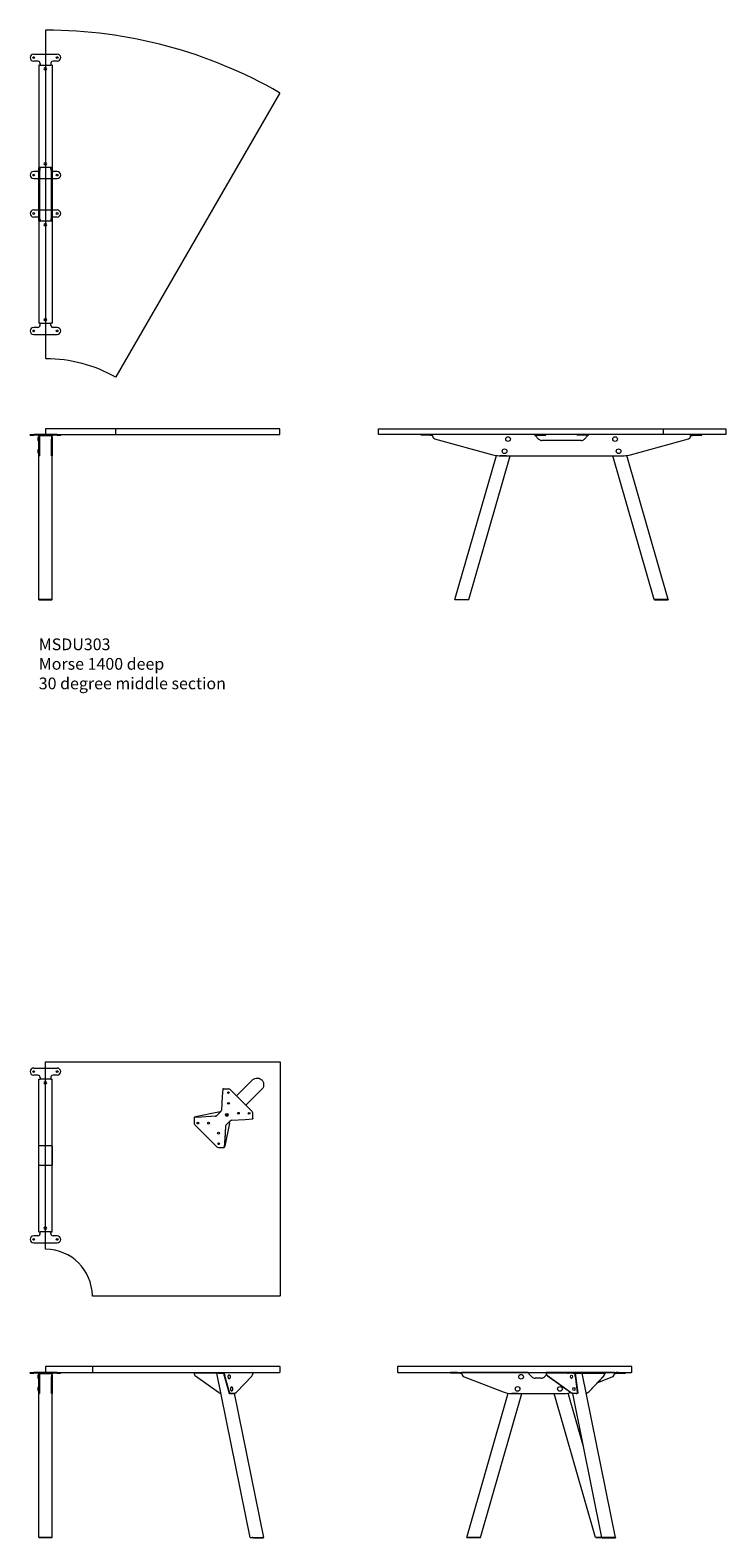
# Model space of a CAD drawing. Units: millimetres. Extents: x -6674 to 132619, y 908 to 76353.
# Drawn here: x 25782 to 28747, y 57304 to 63735 of the extents above; entities that cross this region are included whole.
import ezdxf

# ---------------------------------------------------------------- set-up
doc = ezdxf.new("R2010")
doc.units = ezdxf.units.MM
for name, color, linetype, lineweight in [('00', 7, 'Continuous', 20), ('Drawing', 7, 'Continuous', 20), ('Hidden', 9, 'Continuous', 13)]:
    doc.layers.add(name, color=color, linetype=linetype, lineweight=lineweight)
doc.layers.add('Product Description', color=7, linetype='Continuous', lineweight=9, true_color=0xc4fdbb)
doc.styles.add('Product Description', font='arial.ttf', dxfattribs={"height": 50})

# ---------------------------------------------------------------- blocks, each defined once
blk = doc.blocks.new('MSAU903SQ_TOP')
at = {"layer": '00'}
blk.add_lwpolyline([(-600, 202), (-600, 998, -0.414214), (-598, 1000), (398, 1000, -0.414214), (400, 998), (400, 2, -0.414214), (398, 0), (-398, 0, -0.411317), (-400, 2, 0.408425), (-598, 200, -0.411317)], format="xyb", close=True, dxfattribs=at)
at = {"layer": 'Hidden'}
for p, q in [((-650, 973), (-550, 973)), ((-633, 943), (-650, 943)), ((-628.5, 925), (-622.5, 925)), ((-628.5, 275), (-628.5, 925)), ((-623, 933), (-623, 926)), ((-623, 926), (-623, 925.1)), ((-623, 925.1), (-623, 925)), ((-577.5, 925), (-622.5, 925)), ((-602.5, 913.7), (-597.5, 913.7)), ((-597.5, 906.2), (-602.5, 906.2)), ((-577.5, 925), (-571.5, 925)), ((-577, 933), (-577, 926)), ((-577, 926), (-577, 925.1)), ((-577, 925.1), (-577, 925)), ((-571.5, 275), (-571.5, 925)), ((-550, 943), (-567, 943)), ((281, 921.3), (214.3, 854.6)), ((153.9, 851.9), (150.2, 792.6)), ((156, 884), (153.9, 851.9)), ((156.1, 884.2), (156, 884)), ((156, 884), (180.8, 884)), ((159, 884), (156.1, 884.2)), ((281.1, 787.9), (187.9, 881.1)), ((321.3, 881), (254.6, 814.3)), ((137.2, 784.1), (39.8, 764.6)), ((148.4, 788.7), (129.2, 769.5)), ((284, 756), (284, 780.8)), ((65.2, 764), (33.8, 762.1)), ((33.8, 762.1), (34, 759.1)), ((65, 763.9), (34, 762)), ((34, 762), (34, 737.1)), ((34, 759.1), (34, 759.1)), ((130, 636.9), (36.9, 730)), ((125.4, 767.8), (65, 763.9)), ((126.3, 767.9), (65.2, 764)), ((167.9, 726.3), (164, 665.2)), ((184.1, 737.2), (164.6, 639.8)), ((167.8, 725.3), (165.9, 695.3)), ((186.4, 746.1), (169.5, 729.2)), ((188.8, 748.4), (186.4, 746.1)), ((192.6, 750.2), (251.9, 753.9)), ((251.9, 753.9), (284, 756)), ((284, 759), (284.2, 756.1)), ((284.2, 756.1), (284, 756)), ((165.9, 695.3), (162, 634)), ((164, 665.2), (162.1, 633.8)), ((-628.5, 626.5), (-628.5, 639.7)), ((-628.5, 612.4), (-628.5, 626.5)), ((-628.5, 587.6), (-628.5, 612.4)), ((-628.5, 573.4), (-628.5, 587.6)), ((-622.5, 642.5), (-577.5, 642.5)), ((-571.5, 639.7), (-571.5, 626.5)), ((-571.5, 626.5), (-571.5, 612.4)), ((-571.5, 612.4), (-571.5, 587.6)), ((-571.5, 587.6), (-571.5, 573.4)), ((137.1, 634), (162, 634)), ((159.1, 634), (159.1, 634)), ((162.1, 633.8), (159.1, 634)), ((-628.5, 560.3), (-628.5, 573.4)), ((-577.5, 557.5), (-622.5, 557.5)), ((-571.5, 573.4), (-571.5, 560.3)), ((-628.5, 275), (-622.5, 275)), ((-623, 274.8), (-623, 275)), ((-623, 274), (-623, 274.8)), ((-623, 267), (-623, 274)), ((-577.5, 275), (-622.5, 275)), ((-602.5, 293.7), (-597.5, 293.7)), ((-597.5, 286.2), (-602.5, 286.2)), ((-577.5, 275), (-571.5, 275)), ((-577, 274.8), (-577, 275)), ((-577, 274), (-577, 274.8)), ((-577, 267), (-577, 274)), ((-633, 257), (-650, 257)), ((-650, 227), (-550, 227)), ((-550, 257), (-567, 257))]:
    blk.add_line(p, q, dxfattribs=at)
for centre, radius in [((-650, 958), 3.75), ((-550, 958), 3.75), ((179.7, 868.1), 3.75), ((173.1, 773.1), 6.25), ((173.1, 773.1), 3.75), ((180.2, 822.6), 3.75), ((222.6, 780.2), 3.75), ((268.1, 779.7), 3.75), ((49.9, 738.3), 3.75), ((95.3, 737.8), 3.75), ((137.8, 695.3), 3.75), ((138.3, 649.9), 3.75), ((-650, 242), 3.75), ((-550, 242), 3.75)]:
    blk.add_circle(centre, radius, dxfattribs=at)
for centre, radius, start, end in [((-650, 958), 15, 90, 270), ((-550, 958), 15, 270, 90), ((-633, 933), 10, 29.42276, 90), ((-633, 933), 10, 0, 19.95304), ((-602.5, 910), 3.75, 90, 270), ((-597.5, 910), 3.75, 270, 90), ((-567, 933), 10, 160.04696, 180), ((-567, 933), 10, 90, 150.57724), ((180.8, 874), 10, 45, 90), ((144.2, 793), 6, 315, 356.37789), ((274, 780.8), 10, 0, 45), ((44, 737.1), 10, 180, 225), ((125, 773.8), 6, 273.62211, 315), ((173.8, 725), 6, 135, 176.37789), ((193, 744.2), 6, 93.62211, 135), ((137.1, 644), 10, 225, 270), ((-633, 267), 10, 270, 330.57724), ((-633, 267), 10, 340.04696, 0), ((-602.5, 290), 3.75, 90, 270), ((-597.5, 290), 3.75, 270, 90), ((-567, 267), 10, 180, 199.95304), ((-567, 267), 10, 209.42276, 270), ((-650, 242), 15, 90, 270), ((-550, 242), 15, 270, 90)]:
    blk.add_arc(centre, radius, start, end, dxfattribs=at)
for centre, major_axis, start_param, end_param in [((155, 780.7), (-29.9, -1.9), 5.086385, 5.339306), ((48.8, 762.9), (-15, -0.9), 5.339306, 6.259465), ((180.7, 755), (-1.9, -29.9), 0.94388, 1.1968), ((162.9, 648.8), (-0.9, -15), 0.02372, 0.94388)]:
    blk.add_ellipse(centre, major_axis=major_axis, ratio=0.186229, start_param=start_param, end_param=end_param, dxfattribs=at)
for points in [[(-623.6, 936.4), (-623.8, 936.9), (-624, 937.4), (-624.3, 937.9)], [(-575.7, 937.9), (-576, 937.4), (-576.2, 936.9), (-576.4, 936.4)], [(146.1, 786.4), (145.4, 785.7), (144.6, 785.3), (143.8, 785.2)], [(186.4, 746.1), (185.7, 745.4), (185.3, 744.6), (185.2, 743.8)], [(-623.6, 263.6), (-623.8, 263.1), (-624, 262.6), (-624.3, 262.1)], [(-575.7, 262.1), (-576, 262.6), (-576.2, 263.1), (-576.4, 263.6)]]:
    blk.add_open_spline(points, degree=3, dxfattribs=at)
for points, knots in [([(281, 921.3), (284.1, 924.4), (288, 926.9), (295.9, 929.8), (299.8, 930.4), (307.9, 930), (312, 928.8), (318, 925.6), (320.2, 924), (322.1, 922.1)], [1.561125, 1.561125, 1.561125, 1.561125, 2.014055, 2.014055, 2.419467, 2.419467, 2.853214, 2.853214, 3.141593, 3.141593, 3.141593, 3.141593]), ([(322.1, 922.1), (325.3, 918.9), (327.6, 914.9), (330.3, 906.2), (330.6, 901.5), (328.8, 892.3), (326.9, 887.9), (323.2, 883), (322.2, 881.9), (321.3, 881)], [-3.141593, -3.141593, -3.141593, -3.141593, -2.663566, -2.663566, -2.181962, -2.181962, -1.70118, -1.70118, -1.561125, -1.561125, -1.561125, -1.561125]), ([(-628.5, 639.7), (-628.5, 640.5), (-628.1, 641.1), (-627.3, 641.6), (-626.5, 642.1), (-625.2, 642.4), (-623.7, 642.5), (-623.3, 642.5), (-622.9, 642.5), (-622.5, 642.5)], [-0.7853982, -0.7853982, -0.7853982, -0.7853982, -0.4281649, -0.4281649, -0.4281649, -0.0899801, -0.0899801, -0.0899801, 0, 0, 0, 0]), ([(-577.5, 642.5), (-576, 642.5), (-574.5, 642.3), (-573.5, 642), (-572.4, 641.6), (-571.7, 641), (-571.6, 640.3), (-571.5, 640.1), (-571.5, 639.9), (-571.5, 639.7)], [-0.7853982, -0.7853982, -0.7853982, -0.7853982, -0.4485599, -0.4485599, -0.4485599, -0.0923321, -0.0923321, -0.0923321, 0, 0, 0, 0]), ([(-622.5, 557.5), (-624, 557.5), (-625.5, 557.7), (-626.5, 558), (-627.6, 558.4), (-628.2, 559), (-628.4, 559.7), (-628.5, 559.9), (-628.5, 560.1), (-628.5, 560.3)], [-0.7853982, -0.7853982, -0.7853982, -0.7853982, -0.4485599, -0.4485599, -0.4485599, -0.0923321, -0.0923321, -0.0923321, 0, 0, 0, 0]), ([(-571.5, 560.3), (-571.5, 559.5), (-571.8, 558.8), (-572.7, 558.4), (-573.5, 557.9), (-574.8, 557.6), (-576.3, 557.5), (-576.7, 557.5), (-577.1, 557.5), (-577.5, 557.5)], [-0.7853982, -0.7853982, -0.7853982, -0.7853982, -0.4281649, -0.4281649, -0.4281649, -0.0899801, -0.0899801, -0.0899801, 0, 0, 0, 0])]:
    blk.add_open_spline(points, degree=3, knots=knots, dxfattribs=at)
blk = doc.blocks.new('MSAU903SQ_FRONT')
at = {"layer": '00'}
for p, q in [((-300, 0), (-300, -25)), ((-565, -25), (-550, -25)), ((-565, -28), (-565, -25)), ((-565, -28), (-550, -28)), ((-533, -25), (-550, -25)), ((-533, -28), (-550, -28)), ((-524.3, -25), (-533, -25)), ((-533, -28), (-524.3, -28)), ((-529, -34), (-529.3, -34)), ((-529, -54), (-529.3, -54)), ((-528.5, -31), (-528.5, -44.5)), ((-528.5, -53.5), (-528.5, -34.5)), ((-528.5, -108.4), (-528.5, -44.5)), ((-525.5, -44.5), (-525.5, -31)), ((-525.5, -44.5), (-525.5, -108.4)), ((-525.3, -31), (-525.3, -115.5)), ((-522.2, -28), (-525.3, -31)), ((-475.7, -25), (-524.3, -25)), ((-523, -26.1), (-523, -27.3)), ((-523, -27.3), (-523, -30.3)), ((-523, -31), (-523, -30.3)), ((-523, -31), (-523, -31)), ((-477, -31), (-523, -31)), ((-477.5, -25), (-522.5, -25)), ((-522.5, -28), (-477.5, -28)), ((-522.2, -28), (-477.8, -28)), ((-474.8, -31), (-477.8, -28)), ((-477, -26.1), (-477, -27.3)), ((-477, -30.3), (-477, -27.3)), ((-477, -30.3), (-477, -31)), ((-477, -31), (-477, -31)), ((-467, -25), (-475.7, -25)), ((-475.7, -28), (-467, -28)), ((-474.8, -31), (-474.8, -115.5)), ((-474.5, -31), (-474.5, -44.5)), ((-474.5, -108.4), (-474.5, -44.5)), ((-471.5, -44.5), (-471.5, -31)), ((-471.5, -36.6), (-471.5, -103.6)), ((-471.5, -44.5), (-471.5, -108.4)), ((-450, -25), (-467, -25)), ((-450, -28), (-467, -28)), ((-450, -25), (-435, -25)), ((-450, -28), (-435, -28)), ((-435, -28), (-435, -25)), ((134, -25), (134, -28)), ((134, -25), (384, -25)), ((134.5, -32.5), (134.7, -33.1)), ((230, -28), (136.9, -28)), ((140, -40.3), (237.4, -110.3)), ((372.2, -730), (229.9, -28.5)), ((237.1, -28), (230, -28)), ((237.1, -28), (262, -28)), ((262.1, -28.1), (259.1, -28.7)), ((261, -28.3), (261, -28)), ((261.7, -40.3), (281.2, -110.3)), ((262, -28), (262, -25)), ((284.1, -109.7), (264.6, -39.7)), ((283.1, -36.5), (283.3, -36.5)), ((283.1, -51.5), (283.3, -51.5)), ((380.1, -40.7), (315.8, -108.4)), ((384, -28), (384, -25)), ((384, -28.1), (384.2, -28.6)), ((384.2, -28.6), (384.1, -30.7)), ((-529, -86), (-529.3, -86)), ((-529, -106), (-529.3, -106)), ((-528.5, -105.5), (-528.5, -86.5)), ((-528.5, -115), (-528.5, -108.4)), ((-528.5, -115), (-525.5, -115)), ((-528.5, -729), (-528.5, -115.5)), ((-528.5, -115.5), (-525.3, -115.5)), ((-525.5, -108.4), (-525.5, -115)), ((-471.5, -115.5), (-474.8, -115.5)), ((-474.5, -115), (-474.5, -108.4)), ((-474.5, -115), (-471.5, -115)), ((-471.5, -114.5), (-471.5, -103.6)), ((-471.5, -108.4), (-471.5, -115)), ((-471.5, -729), (-471.5, -115.5)), ((246.1, -114.5), (247, -114.5)), ((247, -114.5), (247.4, -114.5)), ((283.9, -113.6), (282.2, -113.9)), ((285.2, -113.3), (283.9, -113.6)), ((285.4, -114.5), (284.2, -114.5)), ((284.7, -115.5), (284.5, -114.6)), ((284.9, -115.5), (284.7, -114.6)), ((284.7, -115.5), (304.4, -115.5)), ((285.4, -115.2), (285.3, -114.7)), ((286.4, -114.5), (285.4, -114.5)), ((303.7, -115.2), (285.4, -115.2)), ((290.2, -115), (288, -115)), ((302.6, -115), (290.2, -115)), ((293.6, -88.5), (293.8, -88.5)), ((293.6, -103.5), (293.8, -103.5)), ((303.6, -115), (303.7, -115.2)), ((304.2, -114.9), (304.3, -115.5)), ((304.3, -114.9), (304.4, -115.5)), ((430.5, -730), (305.7, -114.5)), ((-527.5, -730), (-500, -730)), ((-500, -730), (-472.5, -730)), ((372.2, -730), (430.5, -730)), ((386.9, -730.4), (415.8, -730.4))]:
    blk.add_line(p, q, dxfattribs=at)
blk.add_lwpolyline([(-498, -25), (498, -25, 0.414214), (500, -23), (500, -2, 0.414214), (498, 0), (-498, 0, 0.414214), (-500, -2), (-500, -23, 0.414214)], format="xyb", close=True, dxfattribs=at)
for centre, radius, start, end in [((-517, -44), 16, 142.30237, 217.69763), ((-529.3, -34.5), 0.5, 90, 142.30237), ((-529.3, -53.5), 0.5, 217.69763, 270), ((-529, -34.5), 0.5, 0, 90), ((-529, -53.5), 0.5, 270, 0), ((-522.5, -31), 6, 90, 180), ((-522.5, -31), 3, 90, 180), ((-477.5, -31), 6, 0, 90), ((-477.5, -31), 3, 0, 90), ((-517, -96), 16, 142.30237, 217.69763), ((-529.3, -86.5), 0.5, 90, 142.30237), ((-529.3, -105.5), 0.5, 217.69763, 270), ((-529, -86.5), 0.5, 0, 90), ((-529, -105.5), 0.5, 270, 0), ((386.9, -729.9), 0.56, 193.96337, 270), ((415.8, -729.9), 0.56, 270, 346.03663)]:
    blk.add_arc(centre, radius, start, end, dxfattribs=at)
for centre, major_axis, ratio, start_param, end_param in [((-533, -29.2), (10, 0), 0.258199, 0, 0.429317), ((-533, -26.1), (-10, 0), 0.258199, 3.141593, 3.489839), ((-467, -26.1), (-10, 0), 0.258199, 5.934939, 6.283185), ((-467, -29.2), (10, 0), 0.258199, 2.712276, 3.141593), ((148.8, -27.8), (-14.2, -4.7), 0.980544, 5.979243, 6.283185), ((148.9, -28.3), (-14.2, -4.7), 0.980544, 5.979243, 6.899403), ((260, -28.3), (-2.8, 14.7), 0.06207, 1.582729, 2.502888), ((262.9, -27.8), (2.8, -14.7), 0.06207, 4.724321, 5.644481), ((369.2, -30.7), (14.2, 4.7), 0.980544, 5.210433, 5.955523), ((255.2, -86.4), (28.5, 9.5), 0.980544, 3.75781, 4.010731), ((249.9, -85), (0, -30), 0.707107, 6.103331, 6.168073), ((277.8, -86.4), (5.6, -29.5), 0.06207, 5.644481, 5.897401), ((280.7, -85.9), (5.6, -29.5), 0.06207, 5.644481, 5.897401), ((288, -85), (0, -30), 0.707107, 6.103331, 6.283185), ((290.2, -85), (0, -30), 0.707107, 6.103331, 6.283185), ((276.7, -115.5), (-27.2, 0.4), 0.014003, 4.013365, 4.266902), ((302.6, -95), (0, -20), 0.707107, 0, 0.305729), ((301.3, -95.1), (-19, -6.3), 0.980544, 1.639276, 2.06884), ((401.3, -730), (-27.2, 0.4), 0.014003, 0.808201, 0.989052), ((401.3, -730), (-27.2, 0.4), 0.014003, 1.68815, 3.949793)]:
    blk.add_ellipse(centre, major_axis=major_axis, ratio=ratio, start_param=start_param, end_param=end_param, dxfattribs=at)
for points in [[(-523.6, -25.2), (-523.8, -25.1), (-524, -25), (-524.3, -25)], [(-475.7, -25), (-476, -25), (-476.2, -25.1), (-476.4, -25.2)], [(-476.1, -28.1), (-476, -28), (-475.8, -28), (-475.7, -28)], [(244, -113.9), (245.1, -114.1), (246.3, -114.3), (247.3, -114.4)], [(246.1, -114.5), (245.8, -114.4), (245.6, -114.3), (245.3, -114.1)], [(282.2, -113.9), (282.4, -114.2), (283.1, -114.4), (284.2, -114.5)], [(286.4, -114.5), (285.7, -114.2), (285.3, -113.8), (285.2, -113.3)], [(294.2, -115.5), (295.1, -115.5), (296, -115.5), (296.9, -115.5)], [(308.8, -113.2), (308.1, -113.5), (307.4, -113.8), (306.9, -114.1)], [(-527.5, -730), (-527.8, -729.7), (-528.2, -729.3), (-528.5, -729)], [(-471.5, -729), (-471.8, -729.3), (-472.2, -729.7), (-472.5, -730)], [(383.8, -730), (382.9, -730), (382, -730), (381.1, -730)], [(430.5, -730), (429.8, -730.1), (429.2, -730.3), (428.5, -730.4)]]:
    blk.add_open_spline(points, degree=3, dxfattribs=at)
for points, knots in [([(283.1, -36.5), (282.5, -36.5), (281.9, -36.6), (280.9, -37.1), (280.4, -37.5), (279.4, -38.4), (279, -38.9), (278.3, -40.2), (278.1, -41), (277.7, -42.5), (277.6, -43.3), (277.6, -44.9), (277.7, -45.7), (278.1, -47.2), (278.4, -48), (279.1, -49.2), (279.6, -49.8), (280.5, -50.7), (281.1, -51), (282.1, -51.4), (282.6, -51.5), (283.1, -51.5)], [6.03132, 6.03132, 6.03132, 6.03132, 6.331986, 6.331986, 6.640874, 6.640874, 6.962479, 6.962479, 7.289575, 7.289575, 7.617439, 7.617439, 7.945222, 7.945222, 8.273085, 8.273085, 8.599945, 8.599945, 8.920384, 8.920384, 9.172913, 9.172913, 9.172913, 9.172913]), ([(283.3, -51.5), (283.8, -51.5), (284.4, -51.4), (285.5, -50.9), (286, -50.5), (286.9, -49.6), (287.3, -49.1), (288, -47.8), (288.3, -47), (288.6, -45.5), (288.7, -44.7), (288.7, -43.1), (288.6, -42.3), (288.2, -40.8), (287.9, -40), (287.2, -38.8), (286.8, -38.2), (285.8, -37.3), (285.3, -37), (284.2, -36.6), (283.7, -36.5), (283.3, -36.5)], [2.889727, 2.889727, 2.889727, 2.889727, 3.190393, 3.190393, 3.499282, 3.499282, 3.820886, 3.820886, 4.147983, 4.147983, 4.475846, 4.475846, 4.803629, 4.803629, 5.131493, 5.131493, 5.458352, 5.458352, 5.778791, 5.778791, 6.03132, 6.03132, 6.03132, 6.03132]), ([(293.6, -88.5), (293.1, -88.5), (292.5, -88.6), (291.4, -89.1), (290.9, -89.5), (290, -90.4), (289.6, -90.9), (288.9, -92.2), (288.6, -93), (288.3, -94.5), (288.2, -95.3), (288.2, -96.9), (288.3, -97.7), (288.7, -99.2), (289, -100), (289.7, -101.2), (290.1, -101.8), (291.1, -102.7), (291.6, -103), (292.7, -103.4), (293.2, -103.5), (293.6, -103.5)], [6.03398, 6.03398, 6.03398, 6.03398, 6.334646, 6.334646, 6.643535, 6.643535, 6.965139, 6.965139, 7.292236, 7.292236, 7.620099, 7.620099, 7.947882, 7.947882, 8.275745, 8.275745, 8.602605, 8.602605, 8.923044, 8.923044, 9.175573, 9.175573, 9.175573, 9.175573]), ([(293.8, -103.5), (294.4, -103.5), (294.9, -103.4), (296, -102.9), (296.5, -102.5), (297.5, -101.6), (297.9, -101.1), (298.6, -99.8), (298.8, -99), (299.2, -97.5), (299.3, -96.7), (299.3, -95.1), (299.1, -94.3), (298.8, -92.8), (298.5, -92), (297.8, -90.8), (297.3, -90.2), (296.3, -89.3), (295.8, -89), (294.8, -88.6), (294.3, -88.5), (293.8, -88.5)], [2.892388, 2.892388, 2.892388, 2.892388, 3.193054, 3.193054, 3.501942, 3.501942, 3.823547, 3.823547, 4.150643, 4.150643, 4.478506, 4.478506, 4.806289, 4.806289, 5.134153, 5.134153, 5.461012, 5.461012, 5.781452, 5.781452, 6.03398, 6.03398, 6.03398, 6.03398]), ([(-500, -729), (-504.5, -729), (-509, -729), (-517, -729), (-520.6, -729), (-525.8, -729), (-527.6, -729), (-528.4, -729), (-528.5, -729), (-528.5, -729)], [-3.141593, -3.141593, -3.141593, -3.141593, -2.663566, -2.663566, -2.181962, -2.181962, -1.70118, -1.70118, -1.561112, -1.561112, -1.561112, -1.561112]), ([(-471.5, -729), (-471.5, -729), (-472.5, -729), (-476, -729), (-478.4, -729), (-484.4, -729), (-488.1, -729), (-494.6, -729), (-497.3, -729), (-500, -729)], [1.561112, 1.561112, 1.561112, 1.561112, 2.014055, 2.014055, 2.419467, 2.419467, 2.853214, 2.853214, 3.141593, 3.141593, 3.141593, 3.141593])]:
    blk.add_open_spline(points, degree=3, knots=knots, dxfattribs=at)
blk = doc.blocks.new('MSAU903SQ_SIDE')
at = {"layer": '00'}
for p, q in [((-243, -25), (-273, -25)), ((-273, -28), (-273, -25)), ((-243, -28), (-273, -28)), ((-243, -25), (-237.9, -25)), ((-243, -28), (-243, -25)), ((-237.9, -28), (-243, -28)), ((-233, -29.2), (-237.2, -28.1)), ((-236.4, -25.2), (-233, -26.1)), ((-233, -26.1), (-226, -27.9)), ((-226.7, -30.8), (-233, -29.2)), ((-225.1, -28), (-225, -28)), ((-225, -31), (-225.1, -31)), ((57.5, -25), (-225, -25)), ((-225, -31), (-225, -25)), ((-215.7, -44.5), (-49.3, -108.4)), ((73.5, -44.1), (60.3, -31)), ((112.4, -50), (87.6, -50)), ((135.6, -35.1), (126.5, -44.1)), ((165.2, -28.1), (133.8, -28.1)), ((165, -25), (134, -25)), ((134, -28), (134, -25)), ((165, -28), (134, -28)), ((134.7, -33.1), (134.5, -32.5)), ((237.2, -109.7), (139.8, -39.7)), ((140, -40.3), (237.4, -110.3)), ((425, -25), (142.5, -25)), ((226.5, -28.1), (164.9, -28.1)), ((225.3, -28), (165, -28)), ((225.3, -25), (165.1, -25)), ((229.2, -25), (225.3, -25)), ((225.3, -28), (229.2, -28)), ((231.8, -28.4), (228.6, -28.4)), ((231.7, -25), (229.2, -25)), ((231.7, -28), (229.2, -28)), ((256, -28.4), (231.6, -28.4)), ((248.4, -25), (231.7, -25)), ((248.4, -28), (231.7, -28)), ((248.1, -28), (248.1, -28.4)), ((250.2, -25), (248.4, -25)), ((248.4, -28), (250.2, -28)), ((250.2, -25), (252, -25)), ((250.2, -28), (252, -28)), ((252, -25), (256, -25)), ((252, -28), (256, -28)), ((255.9, -28), (256.4, -30.7)), ((256, -25), (280.8, -25)), ((256, -28), (256, -25)), ((256, -28), (287.9, -28)), ((258.1, -40.7), (266.9, -108.4)), ((259, -28.1), (259.4, -30.1)), ((270.5, -113.1), (261, -40.1)), ((280.8, -25), (287.9, -25)), ((287.9, -25), (381.1, -25)), ((430.2, -730), (287.9, -28)), ((287.9, -28), (381.1, -28)), ((291.4, -28.1), (321.5, -28.1)), ((315.6, -107.8), (379.9, -40.1)), ((380.1, -40.7), (315.8, -108.4)), ((321.5, -28.1), (321.5, -28)), ((351.5, -28), (351.5, -28.1)), ((351.5, -28.1), (384, -28.1)), ((351.7, -28), (351.7, -28.1)), ((353.9, -68.2), (415.7, -44.5)), ((381.1, -25), (384, -25)), ((384, -28), (381.1, -28)), ((384, -28), (384, -25)), ((384, -28.1), (384.2, -28.6)), ((384, -28.1), (384, -30.1)), ((384.2, -28.6), (384.1, -30.7)), ((425, -31), (425, -25)), ((425.1, -28), (425, -28)), ((425, -31), (425.1, -31)), ((433, -26.1), (426, -27.9)), ((426.7, -30.8), (433, -29.2)), ((436.4, -25.2), (433, -26.1)), ((433, -29.2), (437.2, -28.1)), ((443, -25), (437.9, -25)), ((437.9, -28), (443, -28)), ((443, -25), (473, -25)), ((443, -28), (443, -25)), ((443, -28), (473, -28)), ((473, -28), (473, -25)), ((-204.4, -729), (-28, -113.9)), ((-145.1, -729), (31, -115)), ((-13.5, -115), (213.5, -115)), ((-12.4, -115), (-12.6, -115.5)), ((14.9, -115.5), (-12.6, -115.5)), ((14.9, -115.5), (15.1, -115)), ((345.1, -729), (169, -115)), ((185.1, -115.5), (184.9, -115)), ((185.1, -115.5), (212.6, -115.5)), ((212.4, -115), (212.6, -115.5)), ((293.3, -341.4), (228, -113.9)), ((243.8, -113.3), (243.9, -113.6)), ((243.9, -113.6), (244, -113.9)), ((372.1, -730), (247.3, -114.8)), ((262.3, -115), (249.9, -115)), ((262.3, -115), (264.4, -115)), ((270.3, -111.9), (267.3, -113.2)), ((308.6, -112.6), (308.7, -112.9)), ((308.7, -112.9), (308.8, -113.2)), ((-204.4, -729), (-203.7, -730)), ((-146.4, -730), (-203.7, -730)), ((-146.4, -730), (-145.1, -729)), ((346.4, -730), (345.1, -729)), ((346.4, -730), (372.1, -730)), ((373.3, -731), (421.6, -731)), ((421.6, -731), (429.4, -731))]:
    blk.add_line(p, q, dxfattribs=at)
blk.add_lwpolyline([(-498, -25), (498, -25, 0.414214), (500, -23), (500, -2, 0.414214), (498, 0), (-498, 0, 0.414214), (-500, -2), (-500, -23, 0.414214)], format="xyb", close=True, dxfattribs=at)
for centre in [(27.1, -44), (12.2, -96), (193.2, -96)]:
    blk.add_circle(centre, 10, dxfattribs=at)
for centre, radius, start, end in [((-225.2, -25), 6, 255.52249, 271.43254), ((-225.2, -25), 3, 255.52249, 271.43254), ((-210.6, -31), 14.4, 180, 249), ((87.6, -30), 20, 225, 270), ((112.4, -30), 20, 270, 315), ((410.6, -31), 14.4, 291, 0), ((425.2, -25), 3, 268.56746, 284.47751), ((425.2, -25), 6, 268.56746, 284.47751), ((-13.5, -15), 100, 249, 270), ((213.5, -15), 100, 270, 284.99332)]:
    blk.add_arc(centre, radius, start, end, dxfattribs=at)
for centre, major_axis, ratio, start_param, end_param in [((148.8, -27.8), (-14.2, -4.7), 0.980544, 5.979243, 6.899403), ((148.9, -28.3), (-14.2, -4.7), 0.980544, 0, 0.616217), ((255.5, -30.7), (-2.8, 14.7), 0.06207, 3.955511, 4.700601), ((258.4, -30.1), (2.8, -14.7), 0.06207, 0.813918, 1.559008), ((369, -30.1), (14.2, 4.7), 0.980544, 5.210433, 5.955523), ((369.2, -30.7), (14.2, 4.7), 0.980544, 5.210433, 5.955523), ((255, -85.9), (-28.5, -9.5), 0.980544, 0.616217, 0.869138), ((255.2, -86.4), (28.5, 9.5), 0.980544, 3.75781, 4.010731), ((249.9, -85), (0, -30), 0.707107, 6.103331, 6.283185), ((262.3, -95), (0, -20), 0.707107, 0, 0.305729), ((264.4, -95), (0, -20), 0.707107, 0, 0.441708), ((263.4, -95.1), (3.7, -19.6), 0.06207, 0.384354, 0.813918), ((301.1, -94.5), (19, 6.3), 0.980544, 4.780868, 5.210433), ((301.3, -95.1), (-19, -6.3), 0.980544, 1.639276, 2.06884)]:
    blk.add_ellipse(centre, major_axis=major_axis, ratio=ratio, start_param=start_param, end_param=end_param, dxfattribs=at)
for centre in [(242.1, -44), (252.6, -96)]:
    blk.add_ellipse(centre, major_axis=(0, 7), ratio=0.642857, dxfattribs=at)
for points in [[(-237.9, -25), (-237.4, -25), (-236.9, -25.1), (-236.4, -25.2)], [(-237.2, -28.1), (-237.4, -28), (-237.7, -28), (-237.9, -28)], [(226.5, -28.1), (226.5, -28.1), (226.5, -28.1), (226.5, -28.1)], [(228.6, -28.4), (228.1, -28.4), (227.3, -28.3), (226.5, -28.1)], [(437.9, -25), (437.4, -25), (436.9, -25.1), (436.4, -25.2)], [(437.2, -28.1), (437.4, -28), (437.7, -28), (437.9, -28)], [(246.1, -114.5), (245.4, -114.2), (244.6, -113.8), (243.8, -113.3)], [(244, -113.9), (244.4, -114), (244.9, -114.1), (245.3, -114.1)], [(267.3, -113.2), (267.4, -113.5), (267.1, -113.8), (266.6, -114.1)], [(308.8, -113.2), (308.1, -113.5), (307.4, -113.8), (306.9, -114.1)], [(373.3, -731), (372.9, -730.7), (372.5, -730.3), (372.1, -730)], [(430.2, -730), (430, -730.3), (429.7, -730.7), (429.4, -731)]]:
    blk.add_open_spline(points, degree=3, dxfattribs=at)
for points, knots in [([(60.3, -31), (59.5, -29.9), (58.8, -28.5), (58.4, -27.4), (57.9, -26.3), (57.6, -25.4), (57.5, -25.1), (57.5, -25), (57.5, -25), (57.5, -25)], [-0.7853982, -0.7853982, -0.7853982, -0.7853982, -0.4281649, -0.4281649, -0.4281649, -0.0899801, -0.0899801, -0.0899801, 0, 0, 0, 0]), ([(227.9, -28.3), (228.2, -28.4), (228.6, -28.4), (229.1, -28.4), (229.3, -28.4), (229.5, -28.4)], [0, 0, 0, 0, 0.1050504, 0.1050504, 0.1669513, 0.1669513, 0.1669513, 0.1669513]), ([(-204.4, -729), (-204.4, -729), (-203.3, -729), (-199, -729), (-195.8, -729), (-188.1, -729), (-183.6, -729), (-174.3, -729), (-169.4, -729), (-160.6, -729), (-156.5, -729), (-150.1, -729), (-147.7, -729), (-145.5, -729), (-145.1, -729), (-145.1, -729)], [-3.141593, -3.141593, -3.141593, -3.141593, -2.663566, -2.663566, -2.181962, -2.181962, -1.70118, -1.70118, -1.226372, -1.226372, -0.753505, -0.753505, -0.289445, -0.289445, 0, 0, 0, 0]), ([(371.9, -729), (369.5, -729), (367.2, -729), (360.6, -729), (356.5, -729), (350.1, -729), (347.7, -729), (345.5, -729), (345.1, -729), (345.1, -729)], [-1.463139, -1.463139, -1.463139, -1.463139, -1.226372, -1.226372, -0.753505, -0.753505, -0.289445, -0.289445, 0, 0, 0, 0]), ([(422.1, -730), (418.9, -730), (415, -730), (406.2, -730), (401.5, -730), (392.3, -730), (387.9, -730), (380.4, -730), (377.3, -730), (373.1, -730), (372.1, -730), (372.1, -730)], [-3.141593, -3.141593, -3.141593, -3.141593, -2.663566, -2.663566, -2.181962, -2.181962, -1.70118, -1.70118, -1.226372, -1.226372, -0.757511, -0.757511, -0.757511, -0.757511]), ([(430.2, -730), (430.2, -730), (430.2, -730), (430, -730), (428.9, -730), (425.7, -730), (424, -730), (422.1, -730)], [2.3690579, 2.3690579, 2.3690579, 2.3690579, 2.4194671, 2.4194671, 2.8532141, 2.8532141, 3.1415927, 3.1415927, 3.1415927, 3.1415927])]:
    blk.add_open_spline(points, degree=3, knots=knots, dxfattribs=at)
blk = doc.blocks.new('MSDU303_TOP')
at = {"layer": '00'}
blk.add_lwpolyline([(2, -700, -0.129963), (298.3, -779.4, 0.413241), (301, -778.7), (999, 430.3, 0.414507), (998.3, 433.1, 0.131143), (2, 700, 0.414507), (0, 698), (0, -698, 0.413241)], format="xyb", close=True, dxfattribs=at)
at = {"layer": 'Hidden'}
for p, q in [((-50, 598), (50, 598)), ((-33, 568), (-50, 568)), ((-22.5, 550), (-28.5, 550)), ((-28.5, 550), (-28.5, 111)), ((-23, 558), (-23, 551)), ((-23, 551), (-23, 550.1)), ((-23, 550.1), (-23, 550)), ((-22.5, 550), (22.5, 550)), ((-2.5, 538.7), (2.5, 538.7)), ((2.5, 531.2), (-2.5, 531.2)), ((28.5, 550), (22.5, 550)), ((23, 558), (23, 551)), ((23, 551), (23, 550.1)), ((23, 550.1), (23, 550)), ((28.5, 550), (28.5, 111)), ((50, 568), (33, 568)), ((-2.5, 133.7), (2.5, 133.7)), ((-33, 97), (-50, 97)), ((-50, 67), (50, 67)), ((-26.8, 111), (-28.5, 111)), ((-28.5, 97.9), (-28.5, 111)), ((-28.5, 10), (-28.5, 97.9)), ((-25.5, 111), (-26.8, 111)), ((-25.5, 111), (-25.5, 97.9)), ((-25.5, 97.9), (-25.5, 10)), ((-23, 114.8), (-23, 115)), ((-23, 114), (-23, 114.8)), ((-23, 107), (-23, 114)), ((-22.5, 115), (22.5, 115)), ((2.5, 126.2), (-2.5, 126.2)), ((23, 114.8), (23, 115)), ((23, 114), (23, 114.8)), ((23, 107), (23, 114)), ((26.8, 111), (25.5, 111)), ((25.5, 97.9), (25.5, 111)), ((25.5, 10), (25.5, 97.9)), ((28.5, 111), (26.8, 111)), ((28.5, 111), (28.5, 97.9)), ((28.5, 97.9), (28.5, 10)), ((50, 97), (33, 97)), ((-28.5, -97.9), (-28.5, 10)), ((-25.5, 10), (-25.5, -97.9)), ((25.5, -97.9), (25.5, 10)), ((28.5, 10), (28.5, -97.9)), ((-50, -67), (50, -67)), ((-33, -97), (-50, -97)), ((-28.5, -111), (-28.5, -97.9)), ((-28.5, -111), (-26.8, -111)), ((-28.5, -111), (-28.5, -550)), ((-26.8, -111), (-25.5, -111)), ((-25.5, -97.9), (-25.5, -111)), ((-23, -107), (-23, -114)), ((-23, -114), (-23, -114.9)), ((-23, -114.9), (-23, -115)), ((22.5, -115), (-22.5, -115)), ((-2.5, -126.3), (2.5, -126.3)), ((23, -107), (23, -114)), ((23, -114), (23, -114.9)), ((23, -114.9), (23, -115)), ((25.5, -111), (25.5, -97.9)), ((25.5, -111), (26.8, -111)), ((26.8, -111), (28.5, -111)), ((28.5, -97.9), (28.5, -111)), ((28.5, -111), (28.5, -550)), ((50, -97), (33, -97)), ((2.5, -133.8), (-2.5, -133.8)), ((-33, -568), (-50, -568)), ((-22.5, -550), (-28.5, -550)), ((-23, -550.2), (-23, -550)), ((-23, -551), (-23, -550.2)), ((-23, -558), (-23, -551)), ((-22.5, -550), (22.5, -550)), ((-2.5, -531.3), (2.5, -531.3)), ((2.5, -538.8), (-2.5, -538.8)), ((28.5, -550), (22.5, -550)), ((23, -550.2), (23, -550)), ((23, -551), (23, -550.2)), ((23, -558), (23, -551)), ((50, -568), (33, -568)), ((-50, -598), (50, -598))]:
    blk.add_line(p, q, dxfattribs=at)
for centre in [(-50, 583), (50, 583), (-50, 82), (50, 82), (-50, -82), (50, -82), (-50, -583), (50, -583)]:
    blk.add_circle(centre, 3.75, dxfattribs=at)
for centre, radius, start, end in [((-50, 583), 15, 90, 270), ((50, 583), 15, 270, 90), ((-33, 558), 10, 29.42276, 90), ((-33, 558), 10, 0, 19.95304), ((-2.5, 535), 3.75, 90, 270), ((2.5, 535), 3.75, 270, 90), ((33, 558), 10, 160.04696, 180), ((33, 558), 10, 90, 150.57724), ((-2.5, 130), 3.75, 90, 270), ((2.5, 130), 3.75, 270, 90), ((-50, 82), 15, 90, 270), ((-33, 107), 10, 270, 330.57724), ((-33, 107), 10, 340.04696, 0), ((33, 107), 10, 180, 199.95304), ((33, 107), 10, 209.42276, 270), ((50, 82), 15, 270, 90), ((-50, -82), 15, 90, 270), ((-33, -107), 10, 29.42276, 90), ((-33, -107), 10, 0, 19.95304), ((-2.5, -130), 3.75, 90, 270), ((2.5, -130), 3.75, 270, 90), ((33, -107), 10, 160.04696, 180), ((33, -107), 10, 90, 150.57724), ((50, -82), 15, 270, 90), ((-50, -583), 15, 90, 270), ((-33, -558), 10, 270, 330.57724), ((-33, -558), 10, 340.04696, 0), ((-2.5, -535), 3.75, 90, 270), ((2.5, -535), 3.75, 270, 90), ((33, -558), 10, 180, 199.95304), ((33, -558), 10, 209.42276, 270), ((50, -583), 15, 270, 90)]:
    blk.add_arc(centre, radius, start, end, dxfattribs=at)
for points in [[(-23.6, 561.4), (-23.8, 561.9), (-24, 562.4), (-24.3, 562.9)], [(24.3, 562.9), (24, 562.4), (23.8, 561.9), (23.6, 561.4)], [(-28.5, 111), (-28.5, 111.7), (-28.3, 112.3), (-27.9, 113)], [(-25.2, 113), (-25.4, 112.3), (-25.5, 111.7), (-25.5, 111)], [(-23.6, 103.6), (-23.8, 103.1), (-24, 102.6), (-24.3, 102.1)], [(24.3, 102.1), (24, 102.6), (23.8, 103.1), (23.6, 103.6)], [(25.5, 111), (25.5, 111.7), (25.4, 112.3), (25.2, 113)], [(27.9, 113), (28.3, 112.3), (28.5, 111.7), (28.5, 111)], [(-27.9, -113), (-28.3, -112.4), (-28.5, -111.7), (-28.5, -111)], [(-25.5, -111), (-25.5, -111.7), (-25.4, -112.4), (-25.2, -113)], [(-23.6, -103.6), (-23.8, -103.1), (-24, -102.6), (-24.3, -102.1)], [(24.3, -102.1), (24, -102.6), (23.8, -103.1), (23.6, -103.6)], [(25.2, -113), (25.4, -112.4), (25.5, -111.7), (25.5, -111)], [(28.5, -111), (28.5, -111.7), (28.3, -112.4), (27.9, -113)], [(-23.6, -561.4), (-23.8, -561.9), (-24, -562.4), (-24.3, -562.9)], [(24.3, -562.9), (24, -562.4), (23.8, -561.9), (23.6, -561.4)]]:
    blk.add_open_spline(points, degree=3, dxfattribs=at)
for points, knots in [([(-27.9, 113), (-27.4, 113.7), (-26.6, 114.3), (-25.4, 114.6), (-24.6, 114.9), (-23.5, 115), (-22.5, 115)], [-0.7853982, -0.7853982, -0.7853982, -0.7853982, -0.33128, -0.33128, -0.33128, 0, 0, 0, 0]), ([(-22.5, 115), (-23.3, 115), (-24.2, 114.7), (-24.7, 114), (-24.9, 113.8), (-25.1, 113.4), (-25.2, 113)], [0, 0, 0, 0, 0.5386304, 0.5386304, 0.5386304, 0.7853982, 0.7853982, 0.7853982, 0.7853982]), ([(25.2, 113), (24.9, 113.9), (24.4, 114.5), (23.6, 114.8), (23.3, 114.9), (22.9, 115), (22.5, 115)], [0, 0, 0, 0, 0.5386304, 0.5386304, 0.5386304, 0.7853982, 0.7853982, 0.7853982, 0.7853982]), ([(22.5, 115), (23.9, 115), (25.3, 114.8), (26.3, 114.3), (27, 114), (27.5, 113.5), (27.9, 113)], [-0.7853982, -0.7853982, -0.7853982, -0.7853982, -0.33128, -0.33128, -0.33128, 0, 0, 0, 0]), ([(-22.5, -115), (-23.9, -115), (-25.3, -114.8), (-26.3, -114.3), (-27, -114), (-27.5, -113.5), (-27.9, -113)], [-0.7853982, -0.7853982, -0.7853982, -0.7853982, -0.33128, -0.33128, -0.33128, 0, 0, 0, 0]), ([(-25.2, -113), (-24.9, -113.9), (-24.4, -114.5), (-23.6, -114.8), (-23.3, -114.9), (-22.9, -115), (-22.5, -115)], [0, 0, 0, 0, 0.5386304, 0.5386304, 0.5386304, 0.7853982, 0.7853982, 0.7853982, 0.7853982]), ([(27.9, -113), (27.4, -113.7), (26.6, -114.3), (25.4, -114.6), (24.6, -114.9), (23.5, -115), (22.5, -115)], [-0.7853982, -0.7853982, -0.7853982, -0.7853982, -0.33128, -0.33128, -0.33128, 0, 0, 0, 0]), ([(22.5, -115), (23.3, -115), (24.2, -114.7), (24.7, -114), (24.9, -113.8), (25.1, -113.4), (25.2, -113)], [0, 0, 0, 0, 0.5386304, 0.5386304, 0.5386304, 0.7853982, 0.7853982, 0.7853982, 0.7853982])]:
    blk.add_open_spline(points, degree=3, knots=knots, dxfattribs=at)
blk = doc.blocks.new('MSDU303_FRONT')
at = {"layer": '00'}
for p, q in [((298.3, 12.5), (298.3, -12.5)), ((-65, -12.5), (-50, -12.5)), ((-65, -15.5), (-65, -12.5)), ((-65, -15.5), (-50, -15.5)), ((-33, -12.5), (-50, -12.5)), ((-33, -15.5), (-50, -15.5)), ((-24.3, -12.5), (-33, -12.5)), ((-33, -15.5), (-24.3, -15.5)), ((-29, -21.5), (-29.3, -21.5)), ((-29, -41.5), (-29.3, -41.5)), ((-28.5, -18.5), (-28.5, -32)), ((-28.5, -41), (-28.5, -22)), ((-28.5, -95.9), (-28.5, -32)), ((-25.5, -32), (-25.5, -18.5)), ((-25.5, -32), (-25.5, -95.9)), ((-22.2, -15.5), (-25.2, -18.5)), ((-25.2, -18.5), (-25.2, -103)), ((24.3, -12.5), (-24.3, -12.5)), ((-23, -13.6), (-23, -14.8)), ((-23, -14.8), (-23, -17.8)), ((-23, -18.5), (-23, -17.8)), ((-23, -18.5), (-23, -18.5)), ((23, -18.5), (-23, -18.5)), ((22.5, -12.5), (-22.5, -12.5)), ((-22.5, -15.5), (22.5, -15.5)), ((-22.2, -15.5), (22.2, -15.5)), ((25.2, -18.5), (22.2, -15.5)), ((23, -13.6), (23, -14.8)), ((23, -17.8), (23, -14.8)), ((23, -17.8), (23, -18.5)), ((23, -18.5), (23, -18.5)), ((33, -12.5), (24.3, -12.5)), ((24.3, -15.5), (33, -15.5)), ((25.2, -18.5), (25.2, -103)), ((25.5, -18.5), (25.5, -32)), ((25.5, -95.9), (25.5, -32)), ((28.5, -32), (28.5, -18.5)), ((28.5, -24.1), (28.5, -91.1)), ((28.5, -32), (28.5, -95.9)), ((50, -12.5), (33, -12.5)), ((50, -15.5), (33, -15.5)), ((50, -12.5), (65, -12.5)), ((50, -15.5), (65, -15.5)), ((65, -15.5), (65, -12.5)), ((-29, -73.5), (-29.3, -73.5)), ((-29, -93.5), (-29.3, -93.5)), ((-28.5, -93), (-28.5, -74)), ((-28.5, -102.5), (-28.5, -95.9)), ((-28.5, -102.5), (-25.5, -102.5)), ((-28.5, -716.5), (-28.5, -103)), ((-28.5, -103), (-25.2, -103)), ((-25.5, -95.9), (-25.5, -102.5)), ((28.5, -103), (25.2, -103)), ((25.5, -102.5), (25.5, -95.9)), ((25.5, -102.5), (28.5, -102.5)), ((28.5, -102), (28.5, -91.1)), ((28.5, -95.9), (28.5, -102.5)), ((28.5, -716.5), (28.5, -103)), ((-27.5, -717.5), (0, -717.5)), ((0, -717.5), (27.5, -717.5))]:
    blk.add_line(p, q, dxfattribs=at)
blk.add_lwpolyline([(2, -12.5), (997.3, -12.5, 0.414214), (999.3, -10.5), (999.3, 10.5, 0.414214), (997.3, 12.5), (2, 12.5, 0.414214), (0, 10.5), (0, -10.5, 0.414214)], format="xyb", close=True, dxfattribs=at)
for centre, radius, start, end in [((-17, -31.5), 16, 142.30237, 217.69763), ((-29.3, -22), 0.5, 90, 142.30237), ((-29.3, -41), 0.5, 217.69763, 270), ((-29, -22), 0.5, 0, 90), ((-29, -41), 0.5, 270, 0), ((-22.5, -18.5), 6, 90, 180), ((-22.5, -18.5), 3, 90, 180), ((22.5, -18.5), 6, 0, 90), ((22.5, -18.5), 3, 0, 90), ((-17, -83.5), 16, 142.30237, 217.69763), ((-29.3, -74), 0.5, 90, 142.30237), ((-29.3, -93), 0.5, 217.69763, 270), ((-29, -74), 0.5, 0, 90), ((-29, -93), 0.5, 270, 0)]:
    blk.add_arc(centre, radius, start, end, dxfattribs=at)
for centre, major_axis, start_param, end_param in [((-33, -16.7), (10, 0), 0, 0.429317), ((-33, -13.6), (-10, 0), 3.141593, 3.489839), ((33, -13.6), (-10, 0), 5.934939, 6.283185), ((33, -16.7), (10, 0), 2.712276, 3.141593)]:
    blk.add_ellipse(centre, major_axis=major_axis, ratio=0.258199, start_param=start_param, end_param=end_param, dxfattribs=at)
for points in [[(-23.6, -12.7), (-23.8, -12.6), (-24, -12.5), (-24.3, -12.5)], [(24.3, -12.5), (24, -12.5), (23.8, -12.6), (23.6, -12.7)], [(23.9, -15.6), (24, -15.5), (24.2, -15.5), (24.3, -15.5)], [(-27.5, -717.5), (-27.8, -717.2), (-28.2, -716.8), (-28.5, -716.5)], [(28.5, -716.5), (28.2, -716.8), (27.8, -717.2), (27.5, -717.5)]]:
    blk.add_open_spline(points, degree=3, dxfattribs=at)
for points, knots in [([(0, -716.5), (-4.5, -716.5), (-9, -716.5), (-17, -716.5), (-20.6, -716.5), (-25.8, -716.5), (-27.6, -716.5), (-28.4, -716.5), (-28.5, -716.5), (-28.5, -716.5)], [-3.141593, -3.141593, -3.141593, -3.141593, -2.663566, -2.663566, -2.181962, -2.181962, -1.70118, -1.70118, -1.561112, -1.561112, -1.561112, -1.561112]), ([(28.5, -716.5), (28.5, -716.5), (27.5, -716.5), (24, -716.5), (21.6, -716.5), (15.6, -716.5), (11.9, -716.5), (5.4, -716.5), (2.7, -716.5), (0, -716.5)], [1.561112, 1.561112, 1.561112, 1.561112, 2.014055, 2.014055, 2.419467, 2.419467, 2.853214, 2.853214, 3.141593, 3.141593, 3.141593, 3.141593])]:
    blk.add_open_spline(points, degree=3, knots=knots, dxfattribs=at)
blk = doc.blocks.new('MSDU303_SIDE')
at = {"layer": '00'}
for p, q in [((-568, 90), (-598, 90)), ((-598, 87), (-598, 90)), ((-568, 87), (-598, 87)), ((-568, 90), (-562.9, 90)), ((-568, 87), (-568, 90)), ((-562.9, 87), (-568, 87)), ((-558, 85.8), (-562.2, 86.9)), ((-561.4, 89.8), (-558, 88.9)), ((-558, 88.9), (-551, 87.1)), ((-551.7, 84.2), (-558, 85.8)), ((-550.1, 87), (-550, 87)), ((-550, 84), (-550.1, 84)), ((-115, 90), (-550, 90)), ((-550, 84), (-550, 90)), ((-541.2, 72.4), (-293.1, 3.6)), ((-107, 88.9), (-113.5, 87.3)), ((-111.5, 84.7), (-107, 85.8)), ((-97.9, 70.9), (-111, 84)), ((-103.6, 89.8), (-107, 88.9)), ((-107, 85.8), (-102.8, 86.9)), ((-97, 90), (-102.1, 90)), ((-102.1, 87), (-97, 87)), ((-97, 90), (-67, 90)), ((-97, 87), (-97, 90)), ((-97, 87), (-67, 87)), ((83.7, 65), (-83.7, 65)), ((-67, 87), (-67, 90)), ((97, 90), (67, 90)), ((67, 87), (67, 90)), ((97, 87), (67, 87)), ((97, 90), (102.1, 90)), ((97, 87), (97, 90)), ((102.1, 87), (97, 87)), ((111, 84), (97.9, 70.9)), ((107, 85.8), (102.8, 86.9)), ((103.6, 89.8), (107, 88.9)), ((107, 88.9), (113.5, 87.3)), ((111.5, 84.7), (107, 85.8)), ((550, 90), (115, 90)), ((293.1, 3.6), (541.2, 72.4)), ((433, 115), (433, 90)), ((550, 84), (550, 90)), ((550.1, 87), (550, 87)), ((550, 84), (550.1, 84)), ((558, 88.9), (551, 87.1)), ((551.7, 84.2), (558, 85.8)), ((561.4, 89.8), (558, 88.9)), ((558, 85.8), (562.2, 86.9)), ((568, 90), (562.9, 90)), ((562.9, 87), (568, 87)), ((568, 90), (598, 90)), ((568, 87), (568, 90)), ((568, 87), (598, 87)), ((598, 87), (598, 90)), ((-454.4, -614), (-278.1, 0.7)), ((-395.1, -614), (-219, 0)), ((-266.4, 0), (266.4, 0)), ((-262.4, 0), (-262.6, -0.5)), ((-235.1, -0.5), (-234.9, 0)), ((395.1, -614), (219, 0)), ((235.1, -0.5), (234.9, 0)), ((262.4, 0), (262.6, -0.5)), ((454.4, -614), (278.1, 0.7)), ((-235.1, -0.5), (-262.6, -0.5)), ((235.1, -0.5), (262.6, -0.5)), ((-454.4, -614), (-453.7, -615)), ((-396.4, -615), (-453.7, -615)), ((-396.4, -615), (-395.1, -614)), ((396.4, -615), (395.1, -614)), ((396.4, -615), (453.7, -615)), ((454.4, -614), (453.7, -615))]:
    blk.add_line(p, q, dxfattribs=at)
blk.add_lwpolyline([(698, 90), (-778, 90, -0.414214), (-780, 92), (-780, 113, -0.414214), (-778, 115), (698, 115, -0.414214), (700, 113), (700, 92, -0.414214)], format="xyb", close=True, dxfattribs=at)
for centre in [(-228.3, 71), (228.3, 71), (-243.2, 19), (243.2, 19)]:
    blk.add_circle(centre, 10, dxfattribs=at)
for centre, radius, start, end in [((-550.2, 90), 6, 255.52249, 271.43254), ((-550.2, 90), 3, 255.52249, 271.43254), ((-538, 84), 12, 180, 254.5), ((-83.7, 85), 20, 225, 270), ((83.7, 85), 20, 270, 315), ((538, 84), 12, 285.5, 0), ((550.2, 90), 3, 268.56746, 284.47751), ((550.2, 90), 6, 268.56746, 284.47751), ((-266.4, 100), 100, 254.5, 270), ((266.4, 100), 100, 270, 285.5)]:
    blk.add_arc(centre, radius, start, end, dxfattribs=at)
for points in [[(-562.9, 90), (-562.4, 90), (-561.9, 89.9), (-561.4, 89.8)], [(-562.2, 86.9), (-562.4, 87), (-562.7, 87), (-562.9, 87)], [(-111, 84), (-111.7, 84.9), (-112.3, 85.8), (-113, 86.7)], [(-102.1, 90), (-102.6, 90), (-103.1, 89.9), (-103.6, 89.8)], [(-102.8, 86.9), (-102.6, 87), (-102.3, 87), (-102.1, 87)], [(102.1, 90), (102.6, 90), (103.1, 89.9), (103.6, 89.8)], [(102.8, 86.9), (102.6, 87), (102.3, 87), (102.1, 87)], [(113, 86.7), (112.3, 85.8), (111.7, 84.9), (111, 84)], [(562.9, 90), (562.4, 90), (561.9, 89.9), (561.4, 89.8)], [(562.2, 86.9), (562.4, 87), (562.7, 87), (562.9, 87)]]:
    blk.add_open_spline(points, degree=3, dxfattribs=at)
for points, knots in [([(-113, 86.7), (-113.7, 87.6), (-114.3, 88.6), (-114.6, 89.2), (-114.9, 89.7), (-115, 90), (-115, 90)], [-0.7853982, -0.7853982, -0.7853982, -0.7853982, -0.33128, -0.33128, -0.33128, 0, 0, 0, 0]), ([(115, 90), (115, 90), (114.8, 89.4), (114.3, 88.6), (114, 88), (113.5, 87.3), (113, 86.7)], [-0.7853982, -0.7853982, -0.7853982, -0.7853982, -0.33128, -0.33128, -0.33128, 0, 0, 0, 0]), ([(-454.4, -614), (-454.4, -614), (-453.3, -614), (-449, -614), (-445.8, -614), (-438.1, -614), (-433.6, -614), (-424.3, -614), (-419.4, -614), (-410.6, -614), (-406.5, -614), (-400.1, -614), (-397.7, -614), (-395.5, -614), (-395.1, -614), (-395.1, -614)], [-3.141593, -3.141593, -3.141593, -3.141593, -2.663566, -2.663566, -2.181962, -2.181962, -1.70118, -1.70118, -1.226372, -1.226372, -0.753505, -0.753505, -0.289445, -0.289445, 0, 0, 0, 0]), ([(454.4, -614), (454.4, -614), (453.3, -614), (449, -614), (445.8, -614), (438.1, -614), (433.6, -614), (424.3, -614), (419.4, -614), (410.6, -614), (406.5, -614), (400.1, -614), (397.7, -614), (395.5, -614), (395.1, -614), (395.1, -614)], [-3.141593, -3.141593, -3.141593, -3.141593, -2.663566, -2.663566, -2.181962, -2.181962, -1.70118, -1.70118, -1.226372, -1.226372, -0.753505, -0.753505, -0.289445, -0.289445, 0, 0, 0, 0])]:
    blk.add_open_spline(points, degree=3, knots=knots, dxfattribs=at)

msp = doc.modelspace()

# ---------------------------------------------------------------- block references
at = {"layer": 'Drawing'}
for name, p in [('MSDU303_TOP', (25847.2, 63034.9)), ('MSDU303_FRONT', (25847.2, 62022.4)), ('MSDU303_SIDE', (28047.2, 61919.9)), ('MSAU903SQ_TOP', (26447.2, 58334.9)), ('MSAU903SQ_FRONT', (26347.2, 58034.9)), ('MSAU903SQ_SIDE', (27847.2, 58034.9))]:
    msp.add_blockref(name, p, dxfattribs=at)

# ---------------------------------------------------------------- texts
at = {"layer": 'Product Description', "insert": (25818.7, 61140.2), "char_height": 50, "attachment_point": 1, "style": 'Product Description'}
msp.add_mtext_dynamic_manual_height_columns('MSDU303\\PMorse 1400 deep \\P30 degree middle section', width=1138.15, gutter_width=12.5, heights=[0], dxfattribs=at)

doc.saveas('drawing.dxf')
